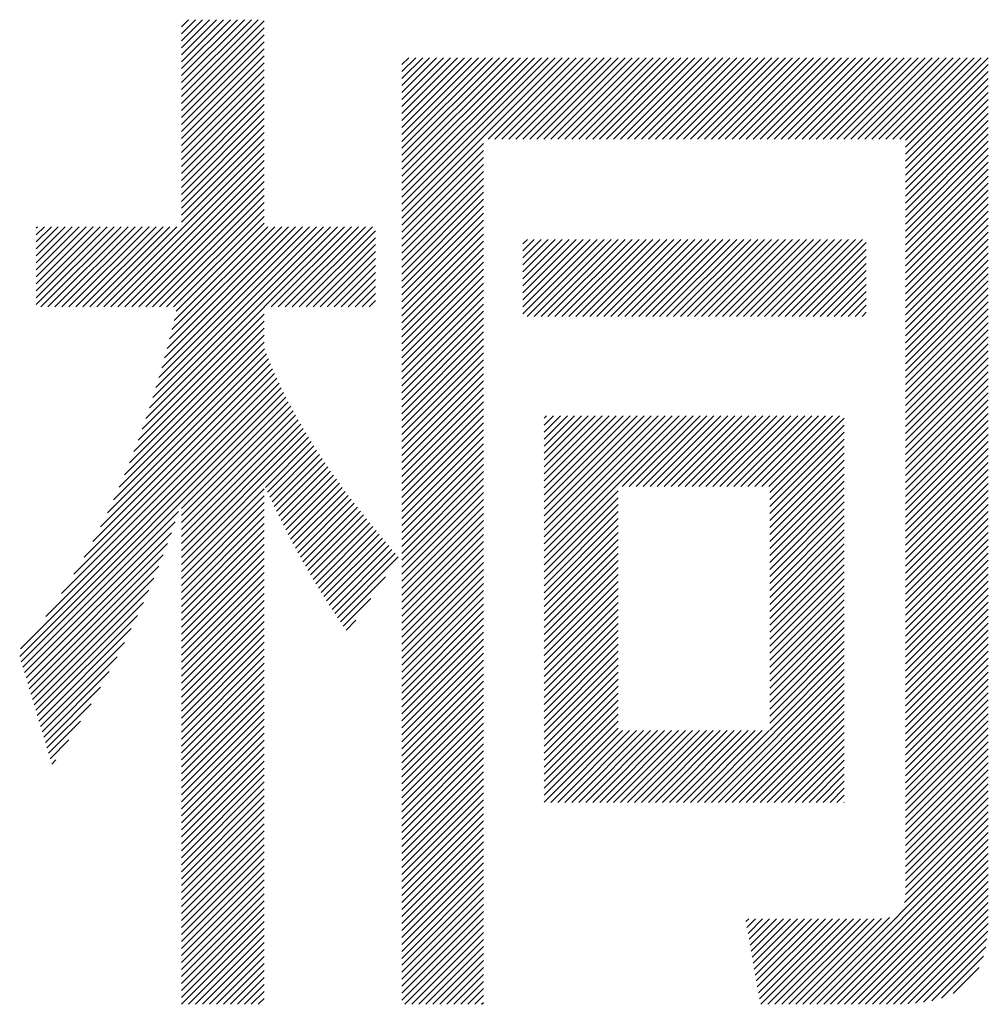
# Model space of a CAD drawing. Extents: x 15 to 405, y 7 to 286.
# Drawn here: x 185 to 188, y 17 to 21 of the extents above; entities that cross this region are included whole.
import ezdxf

# ---------------------------------------------------------------- set-up
doc = ezdxf.new("R2010")
doc.units = 0
doc.header["$MEASUREMENT"] = 0
doc.layers.add('_F-5_寸法', color=7, linetype='CONTINUOUS')

msp = doc.modelspace()

# ---------------------------------------------------------------- linework, layer by layer
at = {"layer": '_F-5_寸法', "color": 4, "linetype": 'Continuous'}
for p, q in [((185.1563, 20.6006), (185.4677, 20.912)), ((185.1563, 20.6289), (185.4395, 20.912)), ((185.1563, 20.6572), (185.4112, 20.912)), ((185.1563, 20.6854), (185.3829, 20.912)), ((185.1563, 20.7137), (185.3546, 20.912)), ((185.1563, 20.742), (185.3263, 20.912)), ((185.1563, 20.7703), (185.298, 20.912)), ((185.1563, 20.7986), (185.2698, 20.912)), ((185.1563, 20.8269), (185.2415, 20.912)), ((185.1563, 20.8551), (185.2132, 20.912)), ((185.1563, 20.8834), (185.1849, 20.912)), ((185.1563, 20.5723), (185.4914, 20.9074)), ((185.1563, 20.544), (185.4914, 20.8791)), ((185.1563, 20.5157), (185.4914, 20.8508)), ((185.1563, 20.4874), (185.4914, 20.8226)), ((185.1563, 20.4592), (185.4914, 20.7943)), ((185.1563, 20.4309), (185.4914, 20.766)), ((186.0498, 20.1082), (186.6994, 20.7578)), ((186.0498, 20.1365), (186.6711, 20.7578)), ((186.0498, 20.1647), (186.6428, 20.7578)), ((186.0498, 20.193), (186.6146, 20.7578)), ((186.0498, 20.2213), (186.5863, 20.7578)), ((186.0498, 20.2496), (186.558, 20.7578)), ((186.0498, 20.2779), (186.5297, 20.7578)), ((186.0498, 20.3062), (186.5014, 20.7578)), ((186.0498, 20.3345), (186.4731, 20.7578)), ((186.0498, 20.3627), (186.4449, 20.7578)), ((186.0498, 20.391), (186.4166, 20.7578)), ((186.0498, 20.4193), (186.3883, 20.7578)), ((186.0498, 20.4476), (186.36, 20.7578)), ((186.0498, 20.4759), (186.3317, 20.7578)), ((186.0498, 20.5042), (186.3034, 20.7578)), ((186.0498, 20.5324), (186.2752, 20.7578)), ((186.0498, 20.5607), (186.2469, 20.7578)), ((186.0498, 20.589), (186.2186, 20.7578)), ((186.0498, 20.6173), (186.1903, 20.7578)), ((186.0498, 20.6456), (186.162, 20.7578)), ((186.0498, 20.6739), (186.1337, 20.7578)), ((186.0498, 20.7021), (186.1054, 20.7578)), ((186.0498, 20.7304), (186.0772, 20.7578)), ((186.3984, 20.4285), (186.7277, 20.7578)), ((186.4267, 20.4285), (186.756, 20.7578)), ((186.455, 20.4285), (186.7843, 20.7578)), ((186.4832, 20.4285), (186.8126, 20.7578)), ((186.5115, 20.4285), (186.8408, 20.7578)), ((186.5398, 20.4285), (186.8691, 20.7578)), ((186.5681, 20.4285), (186.8974, 20.7578)), ((186.5964, 20.4285), (186.9257, 20.7578)), ((186.6247, 20.4285), (186.954, 20.7578)), ((186.6529, 20.4285), (186.9823, 20.7578)), ((186.6812, 20.4285), (187.0105, 20.7578)), ((186.7095, 20.4285), (187.0388, 20.7578)), ((186.7378, 20.4285), (187.0671, 20.7578)), ((186.7661, 20.4285), (187.0954, 20.7578)), ((186.7944, 20.4285), (187.1237, 20.7578)), ((186.8227, 20.4285), (187.152, 20.7578)), ((186.8509, 20.4285), (187.1802, 20.7578)), ((186.8792, 20.4285), (187.2085, 20.7578)), ((186.9075, 20.4285), (187.2368, 20.7578)), ((186.9358, 20.4285), (187.2651, 20.7578)), ((186.9641, 20.4285), (187.2934, 20.7578)), ((186.9924, 20.4285), (187.3217, 20.7578)), ((187.0206, 20.4285), (187.35, 20.7578)), ((187.0489, 20.4285), (187.3782, 20.7578)), ((187.0772, 20.4285), (187.4065, 20.7578)), ((187.1055, 20.4285), (187.4348, 20.7578)), ((187.1338, 20.4285), (187.4631, 20.7578)), ((187.1621, 20.4285), (187.4914, 20.7578)), ((187.1903, 20.4285), (187.5197, 20.7578)), ((187.2186, 20.4285), (187.5479, 20.7578)), ((187.2469, 20.4285), (187.5762, 20.7578)), ((187.2752, 20.4285), (187.6045, 20.7578)), ((187.3035, 20.4285), (187.6328, 20.7578)), ((187.3318, 20.4285), (187.6611, 20.7578)), ((187.3601, 20.4285), (187.6894, 20.7578)), ((187.3883, 20.4285), (187.7176, 20.7578)), ((187.4166, 20.4285), (187.7459, 20.7578)), ((187.4449, 20.4285), (187.7742, 20.7578)), ((187.4732, 20.4285), (187.8025, 20.7578)), ((187.5015, 20.4285), (187.8308, 20.7578)), ((187.5298, 20.4285), (187.8591, 20.7578)), ((187.558, 20.4285), (187.8874, 20.7578)), ((187.5863, 20.4285), (187.9156, 20.7578)), ((187.6146, 20.4285), (187.9439, 20.7578)), ((187.6429, 20.4285), (187.9722, 20.7578)), ((187.6712, 20.4285), (188.0005, 20.7578)), ((187.6995, 20.4285), (188.0288, 20.7578)), ((187.7277, 20.4285), (188.0571, 20.7578)), ((187.756, 20.4285), (188.0853, 20.7578)), ((187.7843, 20.4285), (188.1136, 20.7578)), ((187.8126, 20.4285), (188.1419, 20.7578)), ((187.8409, 20.4285), (188.1702, 20.7578)), ((187.8692, 20.4285), (188.1985, 20.7578)), ((187.8975, 20.4285), (188.2268, 20.7578)), ((187.9257, 20.4285), (188.2551, 20.7578)), ((187.954, 20.4285), (188.2833, 20.7578)), ((187.9823, 20.4285), (188.3116, 20.7578)), ((188.0106, 20.4285), (188.3399, 20.7578)), ((188.0389, 20.4285), (188.3682, 20.7578)), ((188.0672, 20.4285), (188.3965, 20.7578)), ((188.0907, 20.4237), (188.4248, 20.7578)), ((185.1563, 20.4026), (185.4914, 20.7377)), ((185.1563, 20.3743), (185.4914, 20.7094)), ((188.0907, 20.3955), (188.4258, 20.7306)), ((188.0907, 20.3672), (188.4258, 20.7023)), ((185.1563, 20.346), (185.4914, 20.6811)), ((188.0907, 20.3389), (188.4258, 20.674)), ((185.1563, 20.3177), (185.4914, 20.6528)), ((185.1563, 20.2895), (185.4914, 20.6246)), ((188.0907, 20.3106), (188.4258, 20.6457)), ((185.1563, 20.2612), (185.4914, 20.5963)), ((188.0907, 20.2823), (188.4258, 20.6174)), ((188.0907, 20.254), (188.4258, 20.5891)), ((185.1563, 20.2329), (185.4914, 20.568)), ((185.1563, 20.2046), (185.4914, 20.5397)), ((188.0907, 20.2258), (188.4258, 20.5609)), ((185.1563, 20.1763), (185.4914, 20.5114)), ((188.0907, 20.1975), (188.4258, 20.5326)), ((188.0907, 20.1692), (188.4258, 20.5043)), ((185.1563, 20.148), (185.4914, 20.4831)), ((188.0907, 20.1409), (188.4258, 20.476)), ((185.1563, 20.1198), (185.4914, 20.4549)), ((185.1563, 20.0915), (185.4914, 20.4266)), ((188.0907, 20.1126), (188.4258, 20.4477)), ((184.8415, 19.7484), (185.4914, 20.3983)), ((186.0498, 20.0799), (186.3807, 20.4108)), ((186.0498, 20.0516), (186.3807, 20.3825)), ((188.0907, 20.0843), (188.4258, 20.4194)), ((188.0907, 20.0561), (188.4258, 20.3912)), ((184.8698, 19.7484), (185.4914, 20.37)), ((184.8981, 19.7484), (185.4914, 20.3417)), ((186.0498, 20.0233), (186.3807, 20.3542)), ((188.0907, 20.0278), (188.4258, 20.3629)), ((184.9264, 19.7484), (185.4914, 20.3134)), ((186.0498, 19.995), (186.3807, 20.3259)), ((188.0907, 19.9995), (188.4258, 20.3346)), ((188.0907, 19.9712), (188.4258, 20.3063)), ((184.9546, 19.7484), (185.4914, 20.2852)), ((186.0498, 19.9668), (186.3807, 20.2977)), ((186.0498, 19.9385), (186.3807, 20.2694)), ((188.0907, 19.9429), (188.4258, 20.278)), ((184.9829, 19.7484), (185.4914, 20.2569)), ((185.0112, 19.7484), (185.4914, 20.2286)), ((186.0498, 19.9102), (186.3807, 20.2411)), ((188.0907, 19.9146), (188.4258, 20.2497)), ((188.0907, 19.8863), (188.4258, 20.2214)), ((185.0395, 19.7484), (185.4914, 20.2003)), ((186.0498, 19.8819), (186.3807, 20.2128)), ((186.0498, 19.8536), (186.3807, 20.1845)), ((188.0907, 19.8581), (188.4258, 20.1932)), ((185.0678, 19.7484), (185.4914, 20.172)), ((185.0961, 19.7484), (185.4914, 20.1437)), ((186.0498, 19.8253), (186.3807, 20.1562)), ((188.0907, 19.8298), (188.4258, 20.1649)), ((185.1244, 19.7484), (185.4914, 20.1154)), ((186.0498, 19.7971), (186.3807, 20.128)), ((188.0907, 19.8015), (188.4258, 20.1366)), ((188.0907, 19.7732), (188.4258, 20.1083)), ((184.568, 19.7578), (184.8835, 20.0732)), ((184.568, 19.7861), (184.8552, 20.0732)), ((184.568, 19.8143), (184.8269, 20.0732)), ((184.568, 19.8426), (184.7986, 20.0732)), ((184.568, 19.8709), (184.7703, 20.0732)), ((184.568, 19.8992), (184.7421, 20.0732)), ((184.568, 19.9275), (184.7138, 20.0732)), ((184.568, 19.9558), (184.6855, 20.0732)), ((184.568, 19.9841), (184.6572, 20.0732)), ((184.568, 20.0123), (184.6289, 20.0732)), ((184.568, 20.0406), (184.6006, 20.0732)), ((184.568, 20.0689), (184.5723, 20.0732)), ((184.587, 19.7484), (184.9118, 20.0732)), ((184.6152, 19.7484), (184.94, 20.0732)), ((184.6435, 19.7484), (184.9683, 20.0732)), ((184.6718, 19.7484), (184.9966, 20.0732)), ((184.7001, 19.7484), (185.0249, 20.0732)), ((184.7284, 19.7484), (185.0532, 20.0732)), ((184.7567, 19.7484), (185.0815, 20.0732)), ((184.7849, 19.7484), (185.1097, 20.0732)), ((184.8132, 19.7484), (185.138, 20.0732)), ((185.0121, 19.2968), (185.7886, 20.0732)), ((185.0264, 19.3393), (185.7603, 20.0732)), ((185.04, 19.3812), (185.732, 20.0732)), ((185.0528, 19.4223), (185.7037, 20.0732)), ((185.065, 19.4627), (185.6754, 20.0732)), ((185.0765, 19.5025), (185.6471, 20.0732)), ((185.0874, 19.5418), (185.6189, 20.0732)), ((185.0979, 19.5805), (185.5906, 20.0732)), ((185.1079, 19.6188), (185.5623, 20.0732)), ((185.1174, 19.6566), (185.534, 20.0732)), ((185.1265, 19.694), (185.5057, 20.0732)), ((185.1352, 19.7309), (185.4914, 20.0872)), ((185.492, 19.7484), (185.8169, 20.0732)), ((185.5203, 19.7484), (185.8451, 20.0732)), ((185.5486, 19.7484), (185.8734, 20.0732)), ((185.5769, 19.7484), (185.9017, 20.0732)), ((185.6052, 19.7484), (185.93, 20.0732)), ((186.0498, 19.7688), (186.3807, 20.0997)), ((186.0498, 19.7405), (186.3807, 20.0714)), ((188.0907, 19.7449), (188.4258, 20.08)), ((185.6335, 19.7484), (185.9424, 20.0573)), ((185.6618, 19.7484), (185.9424, 20.029)), ((186.0498, 19.7122), (186.3807, 20.0431)), ((186.5391, 19.7206), (186.8407, 20.0222)), ((186.5391, 19.7489), (186.8124, 20.0222)), ((186.5391, 19.7772), (186.7841, 20.0222)), ((186.5391, 19.8055), (186.7558, 20.0222)), ((186.5391, 19.8338), (186.7275, 20.0222)), ((186.5391, 19.8621), (186.6992, 20.0222)), ((186.5391, 19.8903), (186.671, 20.0222)), ((186.5391, 19.9186), (186.6427, 20.0222)), ((186.5391, 19.9469), (186.6144, 20.0222)), ((186.5391, 19.9752), (186.5861, 20.0222)), ((186.5391, 20.0035), (186.5578, 20.0222)), ((186.5566, 19.7099), (186.869, 20.0222)), ((186.5849, 19.7099), (186.8972, 20.0222)), ((186.6132, 19.7099), (186.9255, 20.0222)), ((186.6415, 19.7099), (186.9538, 20.0222)), ((186.6698, 19.7099), (186.9821, 20.0222)), ((186.698, 19.7099), (187.0104, 20.0222)), ((186.7263, 19.7099), (187.0387, 20.0222)), ((186.7546, 19.7099), (187.0669, 20.0222)), ((186.7829, 19.7099), (187.0952, 20.0222)), ((186.8112, 19.7099), (187.1235, 20.0222)), ((186.8395, 19.7099), (187.1518, 20.0222)), ((186.8677, 19.7099), (187.1801, 20.0222)), ((186.896, 19.7099), (187.2084, 20.0222)), ((186.9243, 19.7099), (187.2366, 20.0222)), ((186.9526, 19.7099), (187.2649, 20.0222)), ((186.9809, 19.7099), (187.2932, 20.0222)), ((187.0092, 19.7099), (187.3215, 20.0222)), ((187.0375, 19.7099), (187.3498, 20.0222)), ((187.0657, 19.7099), (187.3781, 20.0222)), ((187.094, 19.7099), (187.4064, 20.0222)), ((187.1223, 19.7099), (187.4346, 20.0222)), ((187.1506, 19.7099), (187.4629, 20.0222)), ((187.1789, 19.7099), (187.4912, 20.0222)), ((187.2072, 19.7099), (187.5195, 20.0222)), ((187.2354, 19.7099), (187.5478, 20.0222)), ((187.2637, 19.7099), (187.5761, 20.0222)), ((187.292, 19.7099), (187.6043, 20.0222)), ((187.3203, 19.7099), (187.6326, 20.0222)), ((187.3486, 19.7099), (187.6609, 20.0222)), ((187.3769, 19.7099), (187.6892, 20.0222)), ((187.4051, 19.7099), (187.7175, 20.0222)), ((187.4334, 19.7099), (187.7458, 20.0222)), ((187.4617, 19.7099), (187.7741, 20.0222)), ((187.49, 19.7099), (187.8023, 20.0222)), ((187.5183, 19.7099), (187.8306, 20.0222)), ((187.5466, 19.7099), (187.8589, 20.0222)), ((187.5749, 19.7099), (187.8872, 20.0222)), ((187.6031, 19.7099), (187.9155, 20.0222)), ((188.0907, 19.7166), (188.4258, 20.0517)), ((188.0907, 19.6884), (188.4258, 20.0235)), ((185.69, 19.7484), (185.9424, 20.0008)), ((186.0498, 19.6839), (186.3807, 20.0148)), ((186.0498, 19.6556), (186.3807, 19.9865)), ((187.6314, 19.7099), (187.9312, 20.0096)), ((187.6597, 19.7099), (187.9312, 19.9814)), ((188.0907, 19.6601), (188.4258, 19.9952)), ((185.7183, 19.7484), (185.9424, 19.9725)), ((185.7466, 19.7484), (185.9424, 19.9442)), ((186.0498, 19.6273), (186.3807, 19.9582)), ((187.688, 19.7099), (187.9312, 19.9531)), ((188.0907, 19.6318), (188.4258, 19.9669)), ((185.7749, 19.7484), (185.9424, 19.9159)), ((186.0498, 19.5991), (186.3807, 19.93)), ((186.0498, 19.5708), (186.3807, 19.9017)), ((187.7163, 19.7099), (187.9312, 19.9248)), ((188.0907, 19.6035), (188.4258, 19.9386)), ((188.0907, 19.5752), (188.4258, 19.9103)), ((185.8032, 19.7484), (185.9424, 19.8876)), ((186.0498, 19.5425), (186.3807, 19.8734)), ((187.7446, 19.7099), (187.9312, 19.8965)), ((187.7728, 19.7099), (187.9312, 19.8682)), ((188.0907, 19.5469), (188.4258, 19.882)), ((185.8315, 19.7484), (185.9424, 19.8593)), ((185.8597, 19.7484), (185.9424, 19.8311)), ((186.0498, 19.5142), (186.3807, 19.8451)), ((187.8011, 19.7099), (187.9312, 19.8399)), ((188.0907, 19.5186), (188.4258, 19.8538)), ((188.0907, 19.4904), (188.4258, 19.8255)), ((185.888, 19.7484), (185.9424, 19.8028)), ((186.0498, 19.4859), (186.3807, 19.8168)), ((186.0498, 19.4576), (186.3807, 19.7885)), ((187.8294, 19.7099), (187.9312, 19.8117)), ((187.8577, 19.7099), (187.9312, 19.7834)), ((188.0907, 19.4621), (188.4258, 19.7972)), ((184.9969, 19.2533), (185.4914, 19.7478)), ((185.9163, 19.7484), (185.9424, 19.7745)), ((186.0498, 19.4294), (186.3807, 19.7603)), ((187.886, 19.7099), (187.9312, 19.7551)), ((188.0907, 19.4338), (188.4258, 19.7689)), ((184.9809, 19.209), (185.4914, 19.7195)), ((186.0498, 19.4011), (186.3807, 19.732)), ((186.0498, 19.3728), (186.3807, 19.7037)), ((187.9143, 19.7099), (187.9312, 19.7268)), ((188.0907, 19.4055), (188.4258, 19.7406)), ((188.0907, 19.3772), (188.4258, 19.7123)), ((184.9454, 19.1169), (185.4914, 19.6629)), ((184.9638, 19.1636), (185.4914, 19.6912)), ((186.0498, 19.3445), (186.3807, 19.6754)), ((188.0907, 19.3489), (188.4258, 19.684)), ((184.9256, 19.0688), (185.4914, 19.6346)), ((186.0498, 19.3162), (186.3807, 19.6471)), ((188.0907, 19.3207), (188.4258, 19.6558)), ((188.0907, 19.2924), (188.4258, 19.6275)), ((184.9043, 19.0192), (185.4914, 19.6063)), ((186.0498, 19.2879), (186.3807, 19.6188)), ((186.0498, 19.2597), (186.3807, 19.5905)), ((188.0907, 19.2641), (188.4258, 19.5992)), ((184.8559, 18.9143), (185.5002, 19.5585)), ((184.8812, 18.9678), (185.4923, 19.5789)), ((186.0498, 19.2314), (186.3807, 19.5623)), ((188.0907, 19.2358), (188.4258, 19.5709)), ((188.0907, 19.2075), (188.4258, 19.5426)), ((184.7968, 18.7986), (185.5166, 19.5184)), ((184.828, 18.8581), (185.5083, 19.5384)), ((186.0498, 19.2031), (186.3807, 19.534)), ((186.0498, 19.1748), (186.3807, 19.5057)), ((188.0907, 19.1792), (188.4258, 19.5143)), ((184.7203, 18.6655), (185.5337, 19.4789)), ((184.7614, 18.7349), (185.525, 19.4985)), ((186.0498, 19.1465), (186.3807, 19.4774)), ((188.0907, 19.151), (188.4258, 19.4861)), ((184.606, 18.4946), (185.5515, 19.4402)), ((184.6705, 18.5875), (185.5425, 19.4595)), ((186.0498, 19.1182), (186.3807, 19.4491)), ((188.0907, 19.1227), (188.4258, 19.4578)), ((188.0907, 19.0944), (188.4258, 19.4295)), ((184.5006, 18.3327), (185.57, 19.4021)), ((184.5039, 18.3643), (185.5607, 19.4211)), ((184.5071, 18.311), (185.5795, 19.3833)), ((186.0498, 19.0899), (186.3807, 19.4208)), ((186.0498, 19.0617), (186.3807, 19.3926)), ((188.0907, 19.0661), (188.4258, 19.4012)), ((185.1563, 18.9318), (185.5891, 19.3647)), ((185.1563, 18.9035), (185.5989, 19.3462)), ((186.0498, 19.0334), (186.3807, 19.3643)), ((188.0907, 19.0378), (188.4258, 19.3729)), ((188.0907, 19.0095), (188.4258, 19.3446)), ((185.1563, 18.8752), (185.6088, 19.3278)), ((185.1563, 18.847), (185.6189, 19.3096)), ((186.0498, 19.0051), (186.3807, 19.336)), ((186.0498, 18.9768), (186.3807, 19.3077)), ((186.6259, 18.7327), (187.2009, 19.3077)), ((186.6259, 18.7609), (187.1726, 19.3077)), ((186.6259, 18.7892), (187.1444, 19.3077)), ((186.6259, 18.8175), (187.1161, 19.3077)), ((186.6259, 18.8458), (187.0878, 19.3077)), ((186.6259, 18.8741), (187.0595, 19.3077)), ((186.6259, 18.9024), (187.0312, 19.3077)), ((186.6259, 18.9306), (187.0029, 19.3077)), ((186.6259, 18.9589), (186.9746, 19.3077)), ((186.6259, 18.9872), (186.9464, 19.3077)), ((186.6259, 19.0155), (186.9181, 19.3077)), ((186.6259, 19.0438), (186.8898, 19.3077)), ((186.6259, 19.0721), (186.8615, 19.3077)), ((186.6259, 19.1003), (186.8332, 19.3077)), ((186.6259, 19.1286), (186.8049, 19.3077)), ((186.6259, 19.1569), (186.7767, 19.3077)), ((186.6259, 19.1852), (186.7484, 19.3077)), ((186.6259, 19.2135), (186.7201, 19.3077)), ((186.6259, 19.2418), (186.6918, 19.3077)), ((186.6259, 19.2701), (186.6635, 19.3077)), ((186.6259, 19.2983), (186.6352, 19.3077)), ((186.9422, 19.0207), (187.2292, 19.3077)), ((186.9705, 19.0207), (187.2575, 19.3077)), ((186.9988, 19.0207), (187.2858, 19.3077)), ((187.0271, 19.0207), (187.3141, 19.3077)), ((187.0554, 19.0207), (187.3423, 19.3077)), ((187.0837, 19.0207), (187.3706, 19.3077)), ((187.1119, 19.0207), (187.3989, 19.3077)), ((187.1402, 19.0207), (187.4272, 19.3077)), ((187.1685, 19.0207), (187.4555, 19.3077)), ((187.1968, 19.0207), (187.4838, 19.3077)), ((187.2251, 19.0207), (187.5121, 19.3077)), ((187.2534, 19.0207), (187.5403, 19.3077)), ((187.2816, 19.0207), (187.5686, 19.3077)), ((187.3099, 19.0207), (187.5969, 19.3077)), ((187.3382, 19.0207), (187.6252, 19.3077)), ((187.3665, 19.0207), (187.6535, 19.3077)), ((187.3948, 19.0207), (187.6818, 19.3077)), ((187.4231, 19.0207), (187.71, 19.3077)), ((187.4513, 19.0207), (187.7383, 19.3077)), ((187.4796, 19.0207), (187.7666, 19.3077)), ((187.5079, 19.0207), (187.7949, 19.3077)), ((187.5362, 19.0207), (187.8232, 19.3077)), ((188.0907, 18.9812), (188.4258, 19.3164)), ((185.1563, 18.8187), (185.6291, 19.2915)), ((185.1563, 18.7904), (185.6394, 19.2735)), ((186.0498, 18.9485), (186.3807, 19.2794)), ((187.5401, 18.9963), (187.8419, 19.2981)), ((187.5401, 18.9681), (187.8419, 19.2698)), ((188.0907, 18.953), (188.4258, 19.2881)), ((185.1563, 18.7621), (185.6499, 19.2557)), ((185.1563, 18.7338), (185.6605, 19.238)), ((186.0498, 18.9202), (186.3807, 19.2511)), ((187.5401, 18.9398), (187.8419, 19.2415)), ((188.0907, 18.9247), (188.4258, 19.2598)), ((188.0907, 18.8964), (188.4258, 19.2315)), ((185.1563, 18.7055), (185.6711, 19.2204)), ((185.4966, 19.0176), (185.682, 19.2029)), ((185.5054, 18.9981), (185.6929, 19.1856)), ((186.0498, 18.892), (186.3807, 19.2229)), ((186.0498, 18.8637), (186.3807, 19.1946)), ((187.5401, 18.9115), (187.8419, 19.2132)), ((187.5401, 18.8832), (187.8419, 19.185)), ((188.0907, 18.8681), (188.4258, 19.2032)), ((185.5143, 18.9787), (185.7039, 19.1684)), ((185.5233, 18.9594), (185.7151, 19.1512)), ((186.0498, 18.8354), (186.3807, 19.1663)), ((187.5401, 18.8549), (187.8419, 19.1567)), ((188.0907, 18.8398), (188.4258, 19.1749)), ((188.0907, 18.8115), (188.4258, 19.1466)), ((185.5323, 18.9402), (185.7264, 19.1342)), ((185.5415, 18.921), (185.7377, 19.1173)), ((186.0498, 18.8071), (186.3807, 19.138)), ((186.0498, 18.7788), (186.3807, 19.1097)), ((187.5401, 18.8266), (187.8419, 19.1284)), ((188.0907, 18.7833), (188.4258, 19.1184)), ((185.5508, 18.902), (185.7492, 19.1005)), ((185.5601, 18.8831), (185.7608, 19.0837)), ((185.5695, 18.8642), (185.7724, 19.0671)), ((186.0498, 18.7505), (186.3807, 19.0814)), ((187.5401, 18.7983), (187.8419, 19.1001)), ((187.5401, 18.7701), (187.8419, 19.0718)), ((188.0907, 18.755), (188.4258, 19.0901)), ((185.5791, 18.8455), (185.7842, 19.0506)), ((185.5887, 18.8268), (185.796, 19.0342)), ((186.0498, 18.7222), (186.3807, 19.0531)), ((186.0498, 18.694), (186.3807, 19.0249)), ((187.5401, 18.7418), (187.8419, 19.0435)), ((188.0907, 18.7267), (188.4258, 19.0618)), ((188.0907, 18.6984), (188.4258, 19.0335)), ((185.1563, 18.6773), (185.4914, 19.0124)), ((185.1563, 18.649), (185.4914, 18.9841)), ((185.5984, 18.8082), (185.808, 19.0178)), ((185.6082, 18.7898), (185.82, 19.0016)), ((185.6181, 18.7714), (185.8321, 18.9854)), ((186.0498, 18.6657), (186.3807, 18.9966)), ((186.6259, 18.7044), (186.9258, 19.0043)), ((187.5401, 18.7135), (187.8419, 19.0153)), ((187.5401, 18.6852), (187.8419, 18.987)), ((188.0907, 18.6701), (188.4258, 19.0052)), ((185.1563, 18.6207), (185.4914, 18.9558)), ((185.6281, 18.7531), (185.8443, 18.9693)), ((185.6381, 18.7348), (185.8566, 18.9533)), ((186.0498, 18.6374), (186.3807, 18.9683)), ((186.6259, 18.6761), (186.9258, 18.976)), ((186.6259, 18.6478), (186.9258, 18.9477)), ((187.5401, 18.6569), (187.8419, 18.9587)), ((188.0907, 18.6418), (188.4258, 18.9769)), ((188.0907, 18.6136), (188.4258, 18.9487)), ((184.5136, 18.2892), (185.1445, 18.92)), ((185.1563, 18.5924), (185.4914, 18.9275)), ((185.6483, 18.7167), (185.869, 18.9374)), ((185.6586, 18.6987), (185.8814, 18.9216)), ((185.6689, 18.6808), (185.8939, 18.9058)), ((186.0498, 18.6091), (186.3807, 18.94)), ((186.0498, 18.5808), (186.3807, 18.9117)), ((186.6259, 18.6195), (186.9258, 18.9194)), ((187.5401, 18.6286), (187.8419, 18.9304)), ((188.0907, 18.5853), (188.4258, 18.9204)), ((184.5201, 18.2674), (185.1303, 18.8776)), ((185.1563, 18.5641), (185.4914, 18.8992)), ((185.1563, 18.5358), (185.4914, 18.8709)), ((185.6794, 18.6629), (185.9065, 18.8901)), ((185.6899, 18.6452), (185.9192, 18.8744)), ((186.0498, 18.5525), (186.3807, 18.8834)), ((186.6259, 18.5912), (186.9258, 18.8912)), ((187.5401, 18.6004), (187.8419, 18.9021)), ((187.5401, 18.5721), (187.8419, 18.8738)), ((188.0907, 18.557), (188.4258, 18.8921)), ((184.5266, 18.2456), (185.1153, 18.8342)), ((185.1563, 18.5075), (185.4914, 18.8427)), ((185.7006, 18.6276), (185.9319, 18.8589)), ((185.7113, 18.61), (185.9446, 18.8434)), ((185.7221, 18.5925), (185.9575, 18.8279)), ((186.0498, 18.5243), (186.3807, 18.8552)), ((186.0498, 18.496), (186.3807, 18.8269)), ((186.6259, 18.5629), (186.9258, 18.8629)), ((186.6259, 18.5347), (186.9258, 18.8346)), ((187.5401, 18.5438), (187.8419, 18.8455)), ((188.0907, 18.5287), (188.4258, 18.8638)), ((188.0907, 18.5004), (188.4258, 18.8355)), ((184.5331, 18.2238), (185.0993, 18.7899)), ((185.1563, 18.4793), (185.4914, 18.8144)), ((185.1563, 18.451), (185.4914, 18.7861)), ((185.733, 18.5752), (185.9703, 18.8125)), ((185.744, 18.5579), (185.9833, 18.7971)), ((186.0498, 18.4677), (186.3807, 18.7986)), ((186.6259, 18.5064), (186.9258, 18.8063)), ((187.5401, 18.5155), (187.8419, 18.8173)), ((187.5401, 18.4872), (187.8419, 18.789)), ((188.0907, 18.4721), (188.4258, 18.8072)), ((184.5396, 18.202), (185.0822, 18.7446)), ((185.1563, 18.4227), (185.4914, 18.7578)), ((185.7551, 18.5407), (185.9962, 18.7818)), ((185.7663, 18.5236), (186.0092, 18.7665)), ((185.7776, 18.5066), (186.0221, 18.7511)), ((186.0498, 18.4394), (186.3807, 18.7703)), ((186.6259, 18.4781), (186.9258, 18.778)), ((186.6259, 18.4498), (186.9258, 18.7497)), ((187.5401, 18.4589), (187.8419, 18.7607)), ((188.0907, 18.4438), (188.4258, 18.779)), ((188.0907, 18.4156), (188.4258, 18.7507)), ((185.1563, 18.3944), (185.4914, 18.7295)), ((185.789, 18.4897), (186.035, 18.7358)), ((186.0498, 18.4111), (186.3807, 18.742)), ((186.0498, 18.3828), (186.3807, 18.7137)), ((186.6259, 18.4215), (186.9258, 18.7215)), ((187.5401, 18.4307), (187.8419, 18.7324)), ((188.0907, 18.3873), (188.4258, 18.7224)), ((184.5461, 18.1802), (185.0641, 18.6982)), ((185.1563, 18.3661), (185.4914, 18.7012)), ((185.1563, 18.3378), (185.4914, 18.673)), ((186.0498, 18.3546), (186.3807, 18.6855)), ((186.6259, 18.3932), (186.9258, 18.6932)), ((186.6259, 18.365), (186.9258, 18.6649)), ((187.5401, 18.4024), (187.8419, 18.7041)), ((187.5401, 18.3741), (187.8419, 18.6758)), ((188.0907, 18.359), (188.4258, 18.6941)), ((188.0907, 18.3307), (188.4258, 18.6658)), ((184.5526, 18.1584), (185.0447, 18.6505)), ((185.1563, 18.3096), (185.4914, 18.6447)), ((185.8004, 18.4729), (185.9833, 18.6558)), ((186.0498, 18.3263), (186.3807, 18.6572)), ((186.0498, 18.298), (186.3807, 18.6289)), ((186.6259, 18.3367), (186.9258, 18.6366)), ((187.5401, 18.3458), (187.8419, 18.6476)), ((188.0907, 18.3024), (188.4258, 18.6375)), ((184.5591, 18.1367), (185.0241, 18.6016)), ((185.1563, 18.2813), (185.4914, 18.6164)), ((185.1563, 18.253), (185.4914, 18.5881)), ((186.0498, 18.2697), (186.3807, 18.6006)), ((186.6259, 18.3084), (186.9258, 18.6083)), ((187.5401, 18.3175), (187.8419, 18.6193)), ((187.5401, 18.2892), (187.8419, 18.591)), ((188.0907, 18.2741), (188.4258, 18.6092)), ((184.5656, 18.1149), (185.002, 18.5512)), ((185.1563, 18.2247), (185.4914, 18.5598)), ((185.812, 18.4561), (185.9234, 18.5675)), ((186.0498, 18.2414), (186.3807, 18.5723)), ((186.6259, 18.2801), (186.9258, 18.58)), ((186.6259, 18.2518), (186.9258, 18.5517)), ((187.5401, 18.2609), (187.8419, 18.5627)), ((188.0907, 18.2459), (188.4258, 18.581)), ((188.0907, 18.2176), (188.4258, 18.5527)), ((185.1563, 18.1964), (185.4914, 18.5315)), ((186.0498, 18.2131), (186.3807, 18.544)), ((186.0498, 18.1848), (186.3807, 18.5157)), ((186.6259, 18.2235), (186.9258, 18.5235)), ((187.5401, 18.2327), (187.8419, 18.5344)), ((187.5401, 18.2044), (187.8419, 18.5061)), ((188.0907, 18.1893), (188.4258, 18.5244)), ((184.5721, 18.0931), (184.9783, 18.4993)), ((185.1563, 18.1681), (185.4914, 18.5032)), ((185.1563, 18.1399), (185.4914, 18.475)), ((185.8236, 18.4395), (185.8634, 18.4793)), ((186.0498, 18.1566), (186.3807, 18.4875)), ((186.6259, 18.1952), (186.9258, 18.4952)), ((186.6259, 18.167), (186.9258, 18.4669)), ((187.5401, 18.1761), (187.8419, 18.4779)), ((188.0907, 18.161), (188.4258, 18.4961)), ((188.0907, 18.1327), (188.4258, 18.4678)), ((184.5786, 18.0713), (184.9528, 18.4455)), ((185.1563, 18.1116), (185.4914, 18.4467)), ((186.0498, 18.1283), (186.3807, 18.4592)), ((186.0498, 18.1), (186.3807, 18.4309)), ((186.6259, 18.1387), (186.9258, 18.4386)), ((187.5401, 18.1478), (187.8419, 18.4496)), ((188.0907, 18.1044), (188.4258, 18.4395)), ((184.5851, 18.0495), (184.9254, 18.3898)), ((185.1563, 18.0833), (185.4914, 18.4184)), ((185.1563, 18.055), (185.4914, 18.3901)), ((186.0498, 18.0717), (186.3807, 18.4026)), ((186.6259, 18.1104), (186.9258, 18.4103)), ((187.5401, 18.1195), (187.8419, 18.4213)), ((187.5401, 18.0912), (187.8419, 18.393)), ((188.0907, 18.0762), (188.4258, 18.4113)), ((185.1563, 18.0267), (185.4914, 18.3618)), ((186.0498, 18.0434), (186.3807, 18.3743)), ((186.0498, 18.0151), (186.3807, 18.346)), ((186.6259, 18.0821), (186.9258, 18.382)), ((186.6259, 18.0538), (186.9258, 18.3538)), ((187.5401, 18.063), (187.8419, 18.3647)), ((188.0907, 18.0479), (188.4258, 18.383)), ((188.0907, 18.0196), (188.4258, 18.3547)), ((184.5916, 18.0277), (184.8958, 18.3319)), ((185.1563, 17.9984), (185.4914, 18.3335)), ((186.0498, 17.9869), (186.3807, 18.3178)), ((186.6259, 18.0255), (186.9258, 18.3255)), ((187.2752, 17.7415), (187.8419, 18.3081)), ((187.5401, 18.0347), (187.8419, 18.3364)), ((188.0907, 17.9913), (188.4258, 18.3264)), ((184.5981, 18.0059), (184.8636, 18.2715)), ((185.1563, 17.9701), (185.4914, 18.3053)), ((185.1563, 17.9419), (185.4914, 18.277)), ((186.0498, 17.9586), (186.3807, 18.2895)), ((186.6259, 17.9973), (186.9258, 18.2972)), ((186.6259, 17.969), (186.9258, 18.2689)), ((187.3035, 17.7415), (187.8419, 18.2799)), ((188.0907, 17.963), (188.4258, 18.2981)), ((188.0907, 17.9347), (188.4258, 18.2698)), ((185.1563, 17.9136), (185.4914, 18.2487)), ((186.0498, 17.9303), (186.3807, 18.2612)), ((186.0498, 17.902), (186.3807, 18.2329)), ((186.6259, 17.9407), (186.9258, 18.2406)), ((187.3318, 17.7415), (187.8419, 18.2516)), ((188.0907, 17.9064), (188.4258, 18.2415)), ((184.6046, 17.9842), (184.8285, 18.2081)), ((185.1563, 17.8853), (185.4914, 18.2204)), ((185.1563, 17.857), (185.4914, 18.1921)), ((186.0498, 17.8737), (186.3807, 18.2046)), ((186.6259, 17.9124), (186.9258, 18.2123)), ((187.3601, 17.7415), (187.8419, 18.2233)), ((187.3884, 17.7415), (187.8419, 18.195)), ((188.0907, 17.8782), (188.4258, 18.2133)), ((185.1563, 17.8287), (185.4914, 18.1638)), ((186.0498, 17.8454), (186.3807, 18.1763)), ((186.0498, 17.8172), (186.3807, 18.1481)), ((186.6259, 17.8841), (186.9258, 18.1841)), ((186.6259, 17.8558), (186.9258, 18.1558)), ((187.4167, 17.7415), (187.8419, 18.1667)), ((188.0907, 17.8499), (188.4258, 18.185)), ((188.0907, 17.8216), (188.4258, 18.1567)), ((184.6111, 17.9624), (184.79, 18.1413)), ((185.1563, 17.8004), (185.4914, 18.1355)), ((185.1563, 17.7722), (185.4914, 18.1073)), ((186.0498, 17.7889), (186.3807, 18.1198)), ((186.6259, 17.8276), (186.9258, 18.1275)), ((187.4449, 17.7415), (187.8419, 18.1384)), ((187.4732, 17.7415), (187.8419, 18.1102)), ((188.0907, 17.7933), (188.4258, 18.1284)), ((188.0907, 17.7933), (188.4258, 18.1284)), ((184.6176, 17.9406), (184.7474, 18.0704)), ((185.1563, 17.7439), (185.4914, 18.079)), ((186.0498, 17.7606), (186.3807, 18.0915)), ((186.6259, 17.7993), (186.9258, 18.0992)), ((186.6259, 17.771), (186.9258, 18.0709)), ((187.5015, 17.7415), (187.8419, 18.0819)), ((188.0907, 17.765), (188.4258, 18.1001)), ((188.0907, 17.765), (188.4258, 18.1001)), ((188.0907, 17.7367), (188.4258, 18.0718)), ((188.0907, 17.7367), (188.4258, 18.0718)), ((185.1563, 17.7156), (185.4914, 18.0507)), ((186.0498, 17.7323), (186.3807, 18.0632)), ((186.0498, 17.704), (186.3807, 18.0349)), ((186.6259, 17.7427), (186.9258, 18.0426)), ((186.653, 17.7415), (186.9438, 18.0323)), ((186.6813, 17.7415), (186.9721, 18.0323)), ((186.7096, 17.7415), (187.0003, 18.0323)), ((186.7378, 17.7415), (187.0286, 18.0323)), ((186.7661, 17.7415), (187.0569, 18.0323)), ((186.7944, 17.7415), (187.0852, 18.0323)), ((186.8227, 17.7415), (187.1135, 18.0323)), ((186.851, 17.7415), (187.1418, 18.0323)), ((186.8793, 17.7415), (187.1701, 18.0323)), ((186.9075, 17.7415), (187.1983, 18.0323)), ((186.9358, 17.7415), (187.2266, 18.0323)), ((186.9641, 17.7415), (187.2549, 18.0323)), ((186.9924, 17.7415), (187.2832, 18.0323)), ((187.0207, 17.7415), (187.3115, 18.0323)), ((187.049, 17.7415), (187.3398, 18.0323)), ((187.0772, 17.7415), (187.368, 18.0323)), ((187.1055, 17.7415), (187.3963, 18.0323)), ((187.1338, 17.7415), (187.4246, 18.0323)), ((187.1621, 17.7415), (187.4529, 18.0323)), ((187.1904, 17.7415), (187.4812, 18.0323)), ((187.2187, 17.7415), (187.5095, 18.0323)), ((187.247, 17.7415), (187.5378, 18.0323)), ((187.5298, 17.7415), (187.8419, 18.0536)), ((188.0907, 17.7085), (188.4258, 18.0436)), ((184.6241, 17.9188), (184.7001, 17.9948)), ((185.1563, 17.6873), (185.4914, 18.0224)), ((185.1563, 17.659), (185.4914, 17.9941)), ((186.0498, 17.6757), (186.3807, 18.0066)), ((187.5581, 17.7415), (187.8419, 18.0253)), ((187.5864, 17.7415), (187.8419, 17.997)), ((188.0907, 17.6802), (188.4258, 18.0153)), ((188.0907, 17.6519), (188.4258, 17.987)), ((185.1563, 17.6307), (185.4914, 17.9658)), ((186.0498, 17.6474), (186.3807, 17.9783)), ((186.0498, 17.6192), (186.3807, 17.9501)), ((187.6146, 17.7415), (187.8419, 17.9687)), ((188.0907, 17.6236), (188.4258, 17.9587)), ((184.6306, 17.897), (184.6478, 17.9142)), ((185.1563, 17.6025), (185.4914, 17.9376)), ((185.1563, 17.5742), (185.4914, 17.9093)), ((186.0498, 17.5909), (186.3807, 17.9218)), ((187.6429, 17.7415), (187.8419, 17.9404)), ((187.6712, 17.7415), (187.8419, 17.9122)), ((188.0907, 17.5953), (188.4258, 17.9304)), ((185.1563, 17.5459), (185.4914, 17.881)), ((186.0498, 17.5626), (186.3807, 17.8935)), ((187.6995, 17.7415), (187.8419, 17.8839)), ((188.0907, 17.567), (188.4258, 17.9021)), ((188.0907, 17.5388), (188.4258, 17.8739)), ((188.0907, 17.5388), (188.4258, 17.8739)), ((185.1563, 17.5176), (185.4914, 17.8527)), ((186.0498, 17.5343), (186.3807, 17.8652)), ((186.0498, 17.506), (186.3807, 17.8369)), ((187.7278, 17.7415), (187.8419, 17.8556)), ((187.7561, 17.7415), (187.8419, 17.8273)), ((188.0907, 17.5105), (188.4258, 17.8456)), ((185.1563, 17.4893), (185.4914, 17.8244)), ((185.1563, 17.461), (185.4914, 17.7961)), ((186.0498, 17.4777), (186.3807, 17.8086)), ((187.7844, 17.7415), (187.8419, 17.799)), ((188.0907, 17.4822), (188.4258, 17.8173)), ((188.0907, 17.4539), (188.4258, 17.789)), ((185.1563, 17.4327), (185.4914, 17.7679)), ((186.0498, 17.4495), (186.3807, 17.7804)), ((186.0498, 17.4212), (186.3807, 17.7521)), ((187.8126, 17.7415), (187.8419, 17.7707)), ((188.0907, 17.4256), (188.4258, 17.7607)), ((185.1563, 17.4045), (185.4914, 17.7396)), ((185.1563, 17.3762), (185.4914, 17.7113)), ((186.0498, 17.3929), (186.3807, 17.7238)), ((187.8409, 17.7415), (187.8419, 17.7425)), ((188.0907, 17.3973), (188.4258, 17.7324)), ((185.1563, 17.3479), (185.4914, 17.683)), ((186.0498, 17.3646), (186.3807, 17.6955)), ((188.0861, 17.3362), (188.4258, 17.6759)), ((188.0901, 17.3684), (188.4258, 17.7041)), ((185.1563, 17.3196), (185.4914, 17.6547)), ((186.0498, 17.3363), (186.3807, 17.6672)), ((186.0498, 17.308), (186.3807, 17.6389)), ((187.7021, 16.9238), (188.4258, 17.6476)), ((185.1563, 17.2913), (185.4914, 17.6264)), ((185.1563, 17.263), (185.4914, 17.5981)), ((186.0498, 17.2798), (186.3807, 17.6107)), ((187.7304, 16.9238), (188.4258, 17.6193)), ((187.7587, 16.9238), (188.4258, 17.591)), ((185.1563, 17.2348), (185.4914, 17.5699)), ((186.0498, 17.2515), (186.3807, 17.5824)), ((186.0498, 17.2232), (186.3807, 17.5541)), ((187.7869, 16.9238), (188.4258, 17.5627)), ((185.1563, 17.2065), (185.4914, 17.5416)), ((185.1563, 17.1782), (185.4914, 17.5133)), ((186.0498, 17.1949), (186.3807, 17.5258)), ((187.8152, 16.9238), (188.4258, 17.5344)), ((185.1563, 17.1499), (185.4914, 17.485)), ((186.0498, 17.1666), (186.3807, 17.4975)), ((186.0498, 17.1383), (186.3807, 17.4692)), ((187.8435, 16.9238), (188.4258, 17.5062)), ((187.8718, 16.9238), (188.4258, 17.4779)), ((185.1563, 17.1216), (185.4914, 17.4567)), ((185.1563, 17.0933), (185.4914, 17.4284)), ((186.0498, 17.11), (186.3807, 17.4409)), ((187.9001, 16.9238), (188.4258, 17.4496)), ((185.1563, 17.0651), (185.4914, 17.4002)), ((186.0498, 17.0818), (186.3807, 17.4127)), ((187.9284, 16.9238), (188.4258, 17.4213)), ((187.9566, 16.9238), (188.4258, 17.393)), ((185.1563, 17.0368), (185.4914, 17.3719)), ((186.0498, 17.0535), (186.3807, 17.3844)), ((186.0498, 17.0252), (186.3807, 17.3561)), ((187.9849, 16.9238), (188.4258, 17.3647)), ((185.1563, 17.0085), (185.4914, 17.3436)), ((185.1563, 16.9802), (185.4914, 17.3153)), ((186.0498, 16.9969), (186.3807, 17.3278)), ((188.0132, 16.9238), (188.4258, 17.3365)), ((185.1563, 16.9519), (185.4914, 17.287)), ((186.0498, 16.9686), (186.3807, 17.2995)), ((186.0498, 16.9403), (186.3807, 17.2712)), ((187.4437, 17.2595), (187.4548, 17.2705)), ((187.4479, 17.2354), (187.483, 17.2705)), ((187.4521, 17.2113), (187.5113, 17.2705)), ((187.4563, 17.1872), (187.5396, 17.2705)), ((187.4605, 17.163), (187.5679, 17.2705)), ((187.4605, 17.163), (187.5679, 17.2705)), ((187.4646, 17.1389), (187.5962, 17.2705)), ((187.4646, 17.1389), (187.5962, 17.2705)), ((187.4688, 17.1148), (187.6245, 17.2705)), ((187.4688, 17.1148), (187.6245, 17.2705)), ((187.473, 17.0907), (187.6528, 17.2705)), ((187.4772, 17.0666), (187.681, 17.2705)), ((187.4813, 17.0425), (187.7093, 17.2705)), ((187.4855, 17.0184), (187.7376, 17.2705)), ((187.4897, 16.9943), (187.7659, 17.2705)), ((187.4939, 16.9702), (187.7942, 17.2705)), ((187.4981, 16.9461), (187.8225, 17.2705)), ((187.4981, 16.9461), (187.8225, 17.2705)), ((187.4981, 16.9461), (187.8225, 17.2705)), ((187.5041, 16.9238), (187.8507, 17.2705)), ((187.5324, 16.9238), (187.879, 17.2705)), ((187.5607, 16.9238), (187.9073, 17.2705)), ((187.5889, 16.9238), (187.9356, 17.2705)), ((187.6172, 16.9238), (187.9639, 17.2705)), ((187.6455, 16.9238), (187.9926, 17.271)), ((187.6738, 16.9238), (188.0253, 17.2754)), ((188.0415, 16.9239), (188.4258, 17.3082)), ((188.0702, 16.9243), (188.4257, 17.2797)), ((185.1565, 16.9238), (185.4914, 17.2587)), ((185.1848, 16.9238), (185.4914, 17.2305)), ((186.0616, 16.9238), (186.3807, 17.243)), ((188.0998, 16.9256), (188.4249, 17.2507)), ((185.2131, 16.9238), (185.4914, 17.2022)), ((186.0899, 16.9238), (186.3807, 17.2147)), ((188.1306, 16.9281), (188.4232, 17.2207)), ((188.1629, 16.9321), (188.4202, 17.1894)), ((185.2414, 16.9238), (185.4914, 17.1739)), ((186.1182, 16.9238), (186.3807, 17.1864)), ((186.1464, 16.9238), (186.3807, 17.1581)), ((188.1975, 16.9384), (188.4151, 17.156)), ((185.2696, 16.9238), (185.4914, 17.1456)), ((185.2979, 16.9238), (185.4914, 17.1173)), ((186.1747, 16.9238), (186.3807, 17.1298)), ((188.236, 16.9486), (188.4064, 17.119)), ((185.3262, 16.9238), (185.4914, 17.089)), ((186.203, 16.9238), (186.3807, 17.1015)), ((186.2313, 16.9238), (186.3807, 17.0732)), ((188.283, 16.9674), (188.3892, 17.0735)), ((185.3545, 16.9238), (185.4914, 17.0607)), ((185.3828, 16.9238), (185.4914, 17.0325)), ((186.2596, 16.9238), (186.3807, 17.045)), ((185.4111, 16.9238), (185.4914, 17.0042)), ((186.2879, 16.9238), (186.3807, 17.0167)), ((185.4393, 16.9238), (185.4914, 16.9759)), ((186.3162, 16.9238), (186.3807, 16.9884)), ((186.3444, 16.9238), (186.3807, 16.9601)), ((185.4676, 16.9238), (185.4914, 16.9476)), ((186.3727, 16.9238), (186.3807, 16.9318))]:
    msp.add_line(p, q, dxfattribs=at)

doc.saveas('drawing.dxf')
